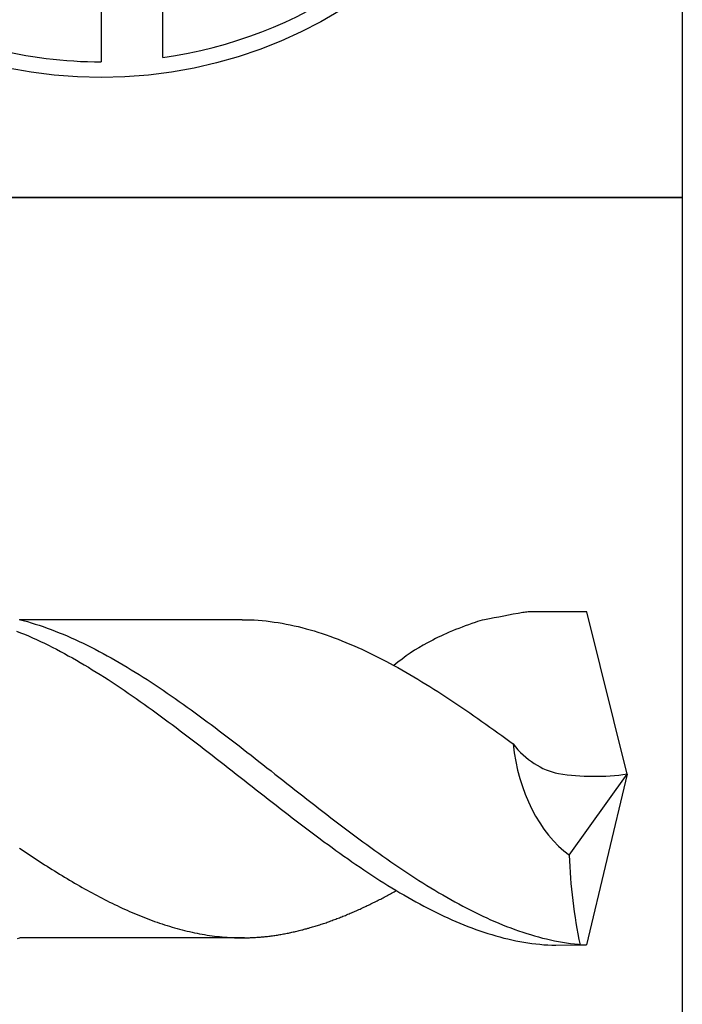
# Model space of a CAD drawing. Units: millimetres. Extents: x 0 to 594, y -1 to 420.
# Drawn here: x 27 to 34, y 202 to 213 of the extents above; entities that cross this region are included whole.
import ezdxf

# ---------------------------------------------------------------- set-up
doc = ezdxf.new("R2010")
doc.units = ezdxf.units.MM
doc.layers.add('AM_6', color=2, linetype='CONTINUOUS')

# ---------------------------------------------------------------- blocks, each defined once
blk = doc.blocks.new('*U58')
at = {"layer": 'AM_6'}
blk.add_lwpolyline([(0, -24), (12, -24), (12, -36), (0, -36)], close=True, dxfattribs=at)
for points in [[(6.636, -34.554, 0.000067), (6.634, -32.514), (6.634, -30.598), (6.317, -30.284), (6, -29.97), (6, -32.227), (6, -34.6)], [(6.635, -33.504, 0.000058), (6.634, -32.514), (6.634, -30.598), (6.317, -30.284), (6, -29.97), (6, -32.227), (6, -34.6)]]:
    blk.add_lwpolyline(points, format="xyb", dxfattribs=at)
at = {"layer": 'AM_6', "linetype": 'Continuous'}
blk.add_circle((6, -30), 4.76, dxfattribs=at)
for centre, radius, start, end in [((6.012, -30.022), 4.574, 277.8382, 330.4839), ((5.992, -30.028), 4.571, 241.6511, 270.1028)]:
    blk.add_arc(centre, radius, start, end, dxfattribs=at)
blk = doc.blocks.new('*U59')
at = {"layer": 'AM_6'}
for p, q in [((11.015, -40.277), (10.409, -40.277)), ((11.432, -41.951), (11.015, -40.277)), ((5.154, -40.356), (5.195, -40.367)), ((7.455, -40.358), (5.159, -40.358)), ((7.455, -40.358), (5.16, -40.358)), ((5.195, -40.367), (5.237, -40.378)), ((5.237, -40.378), (5.278, -40.39)), ((5.278, -40.39), (5.319, -40.403)), ((5.319, -40.403), (5.36, -40.416)), ((5.36, -40.416), (5.402, -40.43)), ((5.402, -40.43), (5.443, -40.445)), ((5.443, -40.445), (5.484, -40.46)), ((7.455, -40.358), (7.496, -40.358)), ((7.496, -40.358), (7.537, -40.359)), ((7.537, -40.359), (7.578, -40.361)), ((7.578, -40.361), (7.62, -40.364)), ((7.62, -40.364), (7.661, -40.367)), ((7.661, -40.367), (7.702, -40.371)), ((7.702, -40.371), (7.744, -40.376)), ((7.744, -40.376), (7.785, -40.382)), ((7.785, -40.382), (7.826, -40.388)), ((7.826, -40.388), (7.867, -40.395)), ((7.867, -40.395), (7.908, -40.403)), ((7.908, -40.403), (7.95, -40.411)), ((7.95, -40.411), (7.991, -40.42)), ((7.991, -40.42), (8.032, -40.429)), ((8.032, -40.429), (8.073, -40.44)), ((8.073, -40.44), (8.115, -40.451)), ((8.115, -40.451), (8.156, -40.462)), ((5.124, -40.476), (5.165, -40.492)), ((5.165, -40.492), (5.207, -40.509)), ((5.207, -40.509), (5.248, -40.526)), ((5.248, -40.526), (5.289, -40.545)), ((5.289, -40.545), (5.33, -40.563)), ((5.484, -40.46), (5.525, -40.476)), ((5.525, -40.476), (5.567, -40.492)), ((5.567, -40.492), (5.608, -40.509)), ((5.608, -40.509), (5.649, -40.526)), ((5.649, -40.526), (5.69, -40.545)), ((5.69, -40.545), (5.732, -40.563)), ((8.156, -40.462), (8.197, -40.474)), ((8.197, -40.474), (8.238, -40.487)), ((8.238, -40.487), (8.28, -40.5)), ((8.28, -40.5), (8.321, -40.514)), ((8.321, -40.514), (8.362, -40.529)), ((8.362, -40.529), (8.404, -40.544)), ((8.404, -40.544), (8.445, -40.559)), ((5.33, -40.563), (5.372, -40.582)), ((5.372, -40.582), (5.413, -40.602)), ((5.413, -40.602), (5.454, -40.622)), ((5.454, -40.622), (5.495, -40.643)), ((5.495, -40.643), (5.537, -40.664)), ((5.732, -40.563), (5.773, -40.582)), ((5.773, -40.582), (5.814, -40.602)), ((5.814, -40.602), (5.855, -40.622)), ((5.855, -40.622), (5.897, -40.643)), ((5.897, -40.643), (5.938, -40.664)), ((8.445, -40.559), (8.486, -40.576)), ((8.486, -40.576), (8.527, -40.592)), ((8.527, -40.592), (8.568, -40.61)), ((8.568, -40.61), (8.61, -40.627)), ((8.61, -40.627), (8.651, -40.645)), ((8.651, -40.645), (8.692, -40.664)), ((5.537, -40.664), (5.578, -40.685)), ((5.578, -40.685), (5.619, -40.707)), ((5.619, -40.707), (5.66, -40.73)), ((5.66, -40.73), (5.702, -40.753)), ((5.702, -40.753), (5.743, -40.776)), ((5.938, -40.664), (5.979, -40.685)), ((5.979, -40.685), (6.02, -40.707)), ((6.02, -40.707), (6.061, -40.73)), ((6.061, -40.73), (6.103, -40.753)), ((6.103, -40.753), (6.144, -40.776)), ((8.692, -40.664), (8.733, -40.684)), ((8.733, -40.684), (8.775, -40.703)), ((8.775, -40.703), (8.816, -40.723)), ((8.816, -40.723), (8.857, -40.744)), ((8.857, -40.744), (8.898, -40.765)), ((5.743, -40.776), (5.784, -40.8)), ((5.784, -40.8), (5.825, -40.824)), ((5.825, -40.824), (5.867, -40.849)), ((5.867, -40.849), (5.908, -40.874)), ((6.144, -40.776), (6.185, -40.8)), ((6.185, -40.8), (6.227, -40.824)), ((6.227, -40.824), (6.268, -40.849)), ((6.268, -40.849), (6.309, -40.874)), ((8.898, -40.765), (8.94, -40.786)), ((8.94, -40.786), (9.022, -40.83)), ((9.022, -40.831), (9.063, -40.853)), ((9.063, -40.853), (9.105, -40.877)), ((5.908, -40.874), (5.949, -40.899)), ((5.949, -40.899), (5.99, -40.925)), ((5.99, -40.925), (6.032, -40.951)), ((6.032, -40.951), (6.073, -40.977)), ((6.309, -40.874), (6.35, -40.899)), ((6.35, -40.899), (6.392, -40.925)), ((6.392, -40.925), (6.433, -40.951)), ((6.433, -40.951), (6.474, -40.977)), ((9.105, -40.877), (9.146, -40.9)), ((9.146, -40.9), (9.187, -40.924)), ((9.187, -40.924), (9.228, -40.948)), ((9.228, -40.948), (9.27, -40.973)), ((6.073, -40.977), (6.114, -41.004)), ((6.114, -41.004), (6.155, -41.031)), ((6.155, -41.031), (6.197, -41.059)), ((6.197, -41.059), (6.238, -41.087)), ((6.474, -40.977), (6.515, -41.004)), ((6.515, -41.004), (6.556, -41.031)), ((6.556, -41.031), (6.598, -41.059)), ((6.598, -41.059), (6.639, -41.087)), ((9.27, -40.973), (9.311, -40.998)), ((9.311, -40.998), (9.352, -41.023)), ((9.352, -41.023), (9.393, -41.049)), ((9.393, -41.049), (9.435, -41.075)), ((6.238, -41.087), (6.279, -41.115)), ((6.279, -41.115), (6.32, -41.144)), ((6.32, -41.144), (6.362, -41.172)), ((6.639, -41.087), (6.68, -41.115)), ((6.68, -41.115), (6.722, -41.144)), ((6.722, -41.144), (6.763, -41.172)), ((9.435, -41.075), (9.476, -41.101)), ((9.476, -41.101), (9.517, -41.128)), ((9.517, -41.128), (9.558, -41.155)), ((9.558, -41.155), (9.6, -41.182)), ((6.362, -41.172), (6.403, -41.201)), ((6.403, -41.201), (6.444, -41.231)), ((6.444, -41.231), (6.485, -41.26)), ((6.485, -41.26), (6.527, -41.29)), ((6.763, -41.172), (6.804, -41.201)), ((6.804, -41.201), (6.845, -41.231)), ((6.845, -41.231), (6.887, -41.26)), ((6.887, -41.26), (6.928, -41.29)), ((9.6, -41.182), (9.641, -41.209)), ((9.641, -41.209), (9.682, -41.237)), ((9.682, -41.237), (9.723, -41.265)), ((9.723, -41.265), (9.765, -41.293)), ((6.527, -41.29), (6.568, -41.32)), ((6.568, -41.32), (6.609, -41.35)), ((6.609, -41.35), (6.65, -41.38)), ((6.928, -41.29), (6.969, -41.32)), ((6.969, -41.32), (7.01, -41.35)), ((7.01, -41.35), (7.052, -41.38)), ((9.765, -41.293), (9.806, -41.321)), ((9.806, -41.321), (9.847, -41.35)), ((9.847, -41.35), (9.888, -41.379)), ((6.65, -41.38), (6.692, -41.411)), ((6.692, -41.411), (6.733, -41.441)), ((6.733, -41.441), (6.774, -41.472)), ((7.052, -41.38), (7.093, -41.411)), ((7.093, -41.411), (7.134, -41.441)), ((7.134, -41.441), (7.175, -41.472)), ((9.888, -41.379), (9.93, -41.408)), ((9.93, -41.408), (9.971, -41.437)), ((9.971, -41.437), (10.012, -41.466)), ((10.012, -41.466), (10.053, -41.496)), ((6.774, -41.472), (6.815, -41.504)), ((6.815, -41.504), (6.857, -41.535)), ((6.857, -41.535), (6.898, -41.566)), ((6.898, -41.566), (6.939, -41.598)), ((7.175, -41.472), (7.216, -41.504)), ((7.216, -41.504), (7.258, -41.535)), ((7.258, -41.535), (7.299, -41.566)), ((7.299, -41.566), (7.34, -41.598)), ((10.053, -41.496), (10.095, -41.526)), ((10.095, -41.526), (10.136, -41.555)), ((10.136, -41.555), (10.177, -41.586)), ((6.939, -41.598), (6.98, -41.629)), ((6.98, -41.629), (7.022, -41.661)), ((7.022, -41.661), (7.063, -41.693)), ((7.34, -41.598), (7.382, -41.629)), ((7.382, -41.629), (7.423, -41.661)), ((7.423, -41.661), (7.464, -41.693)), ((10.177, -41.586), (10.218, -41.616)), ((10.218, -41.616), (10.252, -41.641)), ((7.063, -41.693), (7.104, -41.725)), ((7.104, -41.725), (7.145, -41.757)), ((7.145, -41.757), (7.187, -41.79)), ((7.464, -41.693), (7.505, -41.725)), ((7.505, -41.725), (7.547, -41.757)), ((7.547, -41.757), (7.588, -41.79)), ((7.187, -41.79), (7.228, -41.822)), ((7.228, -41.822), (7.269, -41.854)), ((7.269, -41.854), (7.31, -41.887)), ((7.588, -41.79), (7.629, -41.822)), ((7.629, -41.822), (7.67, -41.854)), ((7.67, -41.854), (7.711, -41.887)), ((7.31, -41.887), (7.351, -41.919)), ((7.351, -41.919), (7.393, -41.951)), ((7.393, -41.951), (7.434, -41.983)), ((7.711, -41.887), (7.753, -41.919)), ((7.753, -41.919), (7.794, -41.951)), ((7.794, -41.951), (7.835, -41.983)), ((10.833, -42.79), (11.432, -41.951)), ((11.432, -41.951), (11.011, -43.715)), ((7.434, -41.983), (7.475, -42.016)), ((7.475, -42.016), (7.517, -42.048)), ((7.517, -42.048), (7.558, -42.081)), ((7.835, -41.983), (7.876, -42.016)), ((7.876, -42.016), (7.918, -42.048)), ((7.918, -42.048), (7.959, -42.081)), ((7.558, -42.081), (7.599, -42.113)), ((7.599, -42.113), (7.64, -42.146)), ((7.64, -42.146), (7.682, -42.178)), ((7.682, -42.178), (7.723, -42.21)), ((7.959, -42.081), (8, -42.113)), ((8, -42.113), (8.042, -42.146)), ((8.042, -42.146), (8.083, -42.178)), ((8.083, -42.178), (8.124, -42.21)), ((7.723, -42.21), (7.764, -42.242)), ((7.764, -42.242), (7.805, -42.274)), ((7.805, -42.274), (7.847, -42.307)), ((8.124, -42.21), (8.165, -42.242)), ((8.165, -42.242), (8.207, -42.274)), ((8.207, -42.274), (8.248, -42.307)), ((7.847, -42.307), (7.888, -42.338)), ((7.888, -42.338), (7.929, -42.37)), ((7.929, -42.37), (7.97, -42.402)), ((8.248, -42.307), (8.289, -42.338)), ((8.289, -42.338), (8.33, -42.37)), ((8.33, -42.37), (8.371, -42.402)), ((7.97, -42.402), (8.012, -42.434)), ((8.012, -42.434), (8.053, -42.465)), ((8.053, -42.465), (8.094, -42.496)), ((8.371, -42.402), (8.413, -42.434)), ((8.413, -42.434), (8.454, -42.465)), ((8.454, -42.465), (8.495, -42.496)), ((8.094, -42.496), (8.135, -42.527)), ((8.135, -42.527), (8.177, -42.558)), ((8.177, -42.558), (8.218, -42.589)), ((8.495, -42.496), (8.537, -42.527)), ((8.537, -42.527), (8.578, -42.558)), ((8.578, -42.558), (8.619, -42.589)), ((8.218, -42.589), (8.259, -42.62)), ((8.259, -42.62), (8.3, -42.65)), ((8.3, -42.65), (8.342, -42.68)), ((8.342, -42.68), (8.383, -42.71)), ((8.619, -42.589), (8.66, -42.62)), ((8.66, -42.62), (8.702, -42.65)), ((8.702, -42.65), (8.743, -42.68)), ((8.743, -42.68), (8.784, -42.71)), ((5.157, -42.715), (5.182, -42.733)), ((5.182, -42.733), (5.208, -42.75)), ((5.208, -42.75), (5.234, -42.767)), ((5.234, -42.767), (5.26, -42.785)), ((5.26, -42.785), (5.286, -42.802)), ((8.383, -42.71), (8.424, -42.74)), ((8.424, -42.74), (8.465, -42.769)), ((8.465, -42.769), (8.506, -42.799)), ((8.784, -42.71), (8.825, -42.74)), ((8.825, -42.74), (8.866, -42.769)), ((8.866, -42.769), (8.908, -42.799)), ((5.286, -42.802), (5.312, -42.819)), ((5.312, -42.819), (5.337, -42.836)), ((5.337, -42.836), (5.363, -42.853)), ((5.363, -42.853), (5.389, -42.87)), ((5.389, -42.87), (5.415, -42.887)), ((5.415, -42.887), (5.441, -42.903)), ((8.506, -42.799), (8.548, -42.828)), ((8.548, -42.828), (8.589, -42.856)), ((8.589, -42.856), (8.63, -42.885)), ((8.63, -42.885), (8.672, -42.913)), ((8.908, -42.799), (8.949, -42.828)), ((8.949, -42.828), (8.99, -42.856)), ((8.99, -42.856), (9.031, -42.885)), ((9.031, -42.885), (9.073, -42.913)), ((5.441, -42.903), (5.466, -42.92)), ((5.466, -42.92), (5.492, -42.936)), ((5.492, -42.936), (5.518, -42.952)), ((5.518, -42.952), (5.544, -42.968)), ((5.544, -42.968), (5.57, -42.984)), ((5.57, -42.984), (5.596, -43)), ((8.672, -42.913), (8.713, -42.941)), ((8.713, -42.941), (8.754, -42.968)), ((8.754, -42.968), (8.795, -42.995)), ((9.073, -42.913), (9.114, -42.941)), ((9.114, -42.941), (9.155, -42.968)), ((9.155, -42.968), (9.197, -42.995)), ((5.596, -43), (5.621, -43.016)), ((5.621, -43.016), (5.647, -43.031)), ((5.647, -43.031), (5.673, -43.047)), ((5.673, -43.047), (5.699, -43.062)), ((5.699, -43.062), (5.725, -43.077)), ((5.725, -43.077), (5.75, -43.092)), ((5.75, -43.092), (5.776, -43.107)), ((8.795, -42.995), (8.837, -43.022)), ((8.837, -43.022), (8.878, -43.049)), ((8.878, -43.049), (8.919, -43.075)), ((8.919, -43.075), (8.96, -43.101)), ((9.197, -42.995), (9.238, -43.022)), ((9.238, -43.022), (9.279, -43.049)), ((9.279, -43.049), (9.32, -43.075)), ((9.32, -43.075), (9.361, -43.101)), ((5.776, -43.107), (5.802, -43.122)), ((5.802, -43.122), (5.828, -43.136)), ((5.828, -43.136), (5.854, -43.151)), ((5.854, -43.151), (5.88, -43.165)), ((5.88, -43.165), (5.905, -43.179)), ((5.905, -43.179), (5.931, -43.193)), ((5.931, -43.193), (5.957, -43.206)), ((8.96, -43.101), (9.001, -43.126)), ((8.961, -43.202), (8.973, -43.195)), ((8.973, -43.195), (8.986, -43.189)), ((8.986, -43.189), (8.998, -43.182)), ((8.998, -43.182), (9.011, -43.175)), ((9.001, -43.126), (9.043, -43.151)), ((9.011, -43.175), (9.023, -43.168)), ((9.023, -43.168), (9.036, -43.161)), ((9.036, -43.161), (9.049, -43.155)), ((9.043, -43.151), (9.084, -43.176)), ((9.084, -43.176), (9.125, -43.2)), ((9.361, -43.101), (9.403, -43.126)), ((9.403, -43.126), (9.444, -43.151)), ((9.444, -43.151), (9.485, -43.176)), ((9.485, -43.176), (9.526, -43.2)), ((5.957, -43.206), (5.983, -43.22)), ((5.983, -43.22), (6.009, -43.234)), ((6.009, -43.234), (6.034, -43.247)), ((6.034, -43.247), (6.06, -43.26)), ((6.06, -43.26), (6.086, -43.273)), ((6.086, -43.273), (6.112, -43.286)), ((6.112, -43.286), (6.138, -43.298)), ((6.138, -43.298), (6.164, -43.31)), ((8.76, -43.304), (8.772, -43.298)), ((8.772, -43.298), (8.785, -43.292)), ((8.785, -43.292), (8.797, -43.286)), ((8.797, -43.286), (8.81, -43.279)), ((8.81, -43.279), (8.823, -43.273)), ((8.823, -43.273), (8.835, -43.267)), ((8.835, -43.267), (8.848, -43.26)), ((8.848, -43.26), (8.86, -43.254)), ((8.86, -43.254), (8.873, -43.248)), ((8.873, -43.248), (8.886, -43.242)), ((8.886, -43.242), (8.898, -43.235)), ((8.898, -43.235), (8.911, -43.228)), ((8.911, -43.228), (8.923, -43.222)), ((8.923, -43.222), (8.936, -43.215)), ((8.936, -43.215), (8.948, -43.209)), ((8.948, -43.209), (8.961, -43.202)), ((9.125, -43.2), (9.166, -43.224)), ((9.166, -43.224), (9.208, -43.247)), ((9.208, -43.247), (9.249, -43.27)), ((9.249, -43.27), (9.29, -43.292)), ((9.29, -43.292), (9.332, -43.314)), ((9.526, -43.2), (9.568, -43.224)), ((9.568, -43.224), (9.609, -43.247)), ((9.609, -43.247), (9.65, -43.27)), ((9.65, -43.27), (9.692, -43.292)), ((9.692, -43.292), (9.733, -43.314)), ((6.164, -43.31), (6.19, -43.323)), ((6.19, -43.323), (6.215, -43.335)), ((6.215, -43.335), (6.241, -43.346)), ((6.241, -43.346), (6.267, -43.358)), ((6.267, -43.358), (6.293, -43.369)), ((6.293, -43.369), (6.319, -43.381)), ((6.319, -43.381), (6.344, -43.392)), ((6.344, -43.392), (6.37, -43.402)), ((8.534, -43.405), (8.546, -43.399)), ((8.546, -43.399), (8.559, -43.394)), ((8.559, -43.394), (8.572, -43.389)), ((8.572, -43.389), (8.584, -43.384)), ((8.584, -43.384), (8.597, -43.378)), ((8.597, -43.378), (8.609, -43.373)), ((8.609, -43.373), (8.622, -43.367)), ((8.622, -43.367), (8.634, -43.362)), ((8.634, -43.362), (8.647, -43.356)), ((8.647, -43.356), (8.66, -43.351)), ((8.66, -43.351), (8.672, -43.345)), ((8.672, -43.345), (8.685, -43.339)), ((8.685, -43.339), (8.697, -43.333)), ((8.697, -43.333), (8.71, -43.327)), ((8.71, -43.327), (8.722, -43.322)), ((8.722, -43.322), (8.735, -43.316)), ((8.735, -43.316), (8.747, -43.31)), ((8.747, -43.31), (8.76, -43.304)), ((9.332, -43.314), (9.373, -43.336)), ((9.373, -43.336), (9.414, -43.357)), ((9.414, -43.357), (9.455, -43.378)), ((9.455, -43.378), (9.497, -43.398)), ((9.497, -43.398), (9.538, -43.418)), ((9.733, -43.314), (9.774, -43.336)), ((9.774, -43.336), (9.815, -43.357)), ((9.815, -43.357), (9.857, -43.378)), ((9.857, -43.378), (9.898, -43.398)), ((9.898, -43.398), (9.939, -43.418)), ((6.37, -43.402), (6.396, -43.413)), ((6.396, -43.413), (6.422, -43.423)), ((6.422, -43.423), (6.448, -43.434)), ((6.448, -43.434), (6.474, -43.444)), ((6.474, -43.444), (6.499, -43.453)), ((6.499, -43.453), (6.525, -43.463)), ((6.525, -43.463), (6.551, -43.472)), ((6.551, -43.472), (6.577, -43.482)), ((6.577, -43.482), (6.603, -43.49)), ((6.603, -43.49), (6.628, -43.499)), ((6.628, -43.499), (6.654, -43.507)), ((8.258, -43.507), (8.27, -43.502)), ((8.27, -43.502), (8.283, -43.498)), ((8.283, -43.498), (8.295, -43.494)), ((8.295, -43.494), (8.308, -43.49)), ((8.308, -43.49), (8.321, -43.486)), ((8.321, -43.486), (8.333, -43.481)), ((8.333, -43.481), (8.346, -43.477)), ((8.346, -43.477), (8.358, -43.472)), ((8.358, -43.472), (8.371, -43.468)), ((8.371, -43.468), (8.383, -43.463)), ((8.383, -43.463), (8.396, -43.458)), ((8.396, -43.458), (8.409, -43.454)), ((8.409, -43.454), (8.421, -43.449)), ((8.421, -43.449), (8.434, -43.444)), ((8.434, -43.444), (8.446, -43.44)), ((8.446, -43.44), (8.459, -43.435)), ((8.459, -43.435), (8.471, -43.43)), ((8.471, -43.43), (8.484, -43.425)), ((8.484, -43.425), (8.496, -43.42)), ((8.496, -43.42), (8.509, -43.415)), ((8.509, -43.415), (8.521, -43.41)), ((8.521, -43.41), (8.534, -43.405)), ((9.538, -43.418), (9.579, -43.437)), ((9.579, -43.437), (9.62, -43.455)), ((9.62, -43.455), (9.661, -43.473)), ((9.661, -43.473), (9.703, -43.491)), ((9.703, -43.491), (9.744, -43.508)), ((9.939, -43.418), (9.98, -43.437)), ((9.98, -43.437), (10.021, -43.455)), ((10.021, -43.455), (10.063, -43.473)), ((10.063, -43.473), (10.104, -43.491)), ((10.104, -43.491), (10.145, -43.508)), ((6.654, -43.507), (6.68, -43.516)), ((6.68, -43.516), (6.706, -43.523)), ((6.706, -43.523), (6.732, -43.531)), ((6.732, -43.531), (6.758, -43.539)), ((6.758, -43.539), (6.783, -43.546)), ((6.783, -43.546), (6.809, -43.553)), ((6.809, -43.553), (6.835, -43.56)), ((6.835, -43.56), (6.861, -43.566)), ((6.861, -43.566), (6.887, -43.573)), ((6.887, -43.573), (6.912, -43.578)), ((6.912, -43.578), (6.938, -43.584)), ((6.938, -43.584), (6.964, -43.59)), ((6.964, -43.59), (6.99, -43.595)), ((6.99, -43.595), (7.016, -43.6)), ((7.016, -43.6), (7.042, -43.605)), ((7.869, -43.605), (7.881, -43.602)), ((7.881, -43.602), (7.894, -43.6)), ((7.894, -43.6), (7.907, -43.598)), ((7.907, -43.598), (7.919, -43.595)), ((7.919, -43.595), (7.932, -43.593)), ((7.932, -43.593), (7.944, -43.59)), ((7.944, -43.59), (7.957, -43.587)), ((7.957, -43.587), (7.969, -43.585)), ((7.969, -43.585), (7.982, -43.582)), ((7.982, -43.582), (7.994, -43.579)), ((7.994, -43.579), (8.007, -43.576)), ((8.007, -43.576), (8.019, -43.573)), ((8.019, -43.573), (8.032, -43.57)), ((8.032, -43.57), (8.044, -43.567)), ((8.044, -43.567), (8.057, -43.564)), ((8.057, -43.564), (8.07, -43.561)), ((8.07, -43.561), (8.082, -43.558)), ((8.082, -43.558), (8.095, -43.554)), ((8.095, -43.554), (8.107, -43.551)), ((8.107, -43.551), (8.12, -43.548)), ((8.12, -43.548), (8.132, -43.544)), ((8.132, -43.544), (8.145, -43.541)), ((8.145, -43.541), (8.158, -43.537)), ((8.158, -43.537), (8.17, -43.533)), ((8.17, -43.533), (8.183, -43.53)), ((8.183, -43.53), (8.195, -43.526)), ((8.195, -43.526), (8.208, -43.522)), ((8.208, -43.522), (8.22, -43.518)), ((8.22, -43.518), (8.233, -43.515)), ((8.233, -43.515), (8.245, -43.51)), ((8.245, -43.51), (8.258, -43.507)), ((9.744, -43.508), (9.785, -43.524)), ((9.785, -43.524), (9.827, -43.54)), ((9.827, -43.54), (9.868, -43.555)), ((9.868, -43.555), (9.909, -43.57)), ((9.909, -43.57), (9.95, -43.583)), ((9.95, -43.583), (9.992, -43.597)), ((9.992, -43.597), (10.033, -43.609)), ((10.145, -43.508), (10.186, -43.524)), ((10.186, -43.524), (10.228, -43.54)), ((10.228, -43.54), (10.269, -43.555)), ((10.269, -43.555), (10.31, -43.57)), ((10.31, -43.57), (10.352, -43.583)), ((10.352, -43.583), (10.393, -43.597)), ((10.393, -43.597), (10.434, -43.609)), ((5.137, -43.648), (5.16, -43.642)), ((7.48, -43.642), (5.16, -43.642)), ((7.042, -43.605), (7.067, -43.609)), ((7.067, -43.609), (7.093, -43.613)), ((7.093, -43.613), (7.119, -43.617)), ((7.119, -43.617), (7.145, -43.621)), ((7.145, -43.621), (7.171, -43.624)), ((7.171, -43.624), (7.196, -43.627)), ((7.196, -43.627), (7.222, -43.63)), ((7.222, -43.63), (7.248, -43.632)), ((7.248, -43.632), (7.274, -43.635)), ((7.274, -43.635), (7.3, -43.637)), ((7.3, -43.637), (7.326, -43.638)), ((7.326, -43.638), (7.351, -43.64)), ((7.351, -43.64), (7.377, -43.641)), ((7.377, -43.641), (7.403, -43.642)), ((7.403, -43.642), (7.429, -43.642)), ((7.429, -43.642), (7.455, -43.642)), ((7.455, -43.642), (7.467, -43.642)), ((7.467, -43.642), (7.48, -43.642)), ((7.48, -43.642), (7.492, -43.642)), ((7.492, -43.642), (7.505, -43.642)), ((7.505, -43.642), (7.517, -43.641)), ((7.517, -43.641), (7.53, -43.641)), ((7.53, -43.641), (7.542, -43.64)), ((7.542, -43.64), (7.555, -43.64)), ((7.555, -43.64), (7.568, -43.639)), ((7.568, -43.639), (7.58, -43.639)), ((7.58, -43.639), (7.593, -43.638)), ((7.593, -43.638), (7.605, -43.637)), ((7.605, -43.637), (7.618, -43.636)), ((7.618, -43.636), (7.63, -43.635)), ((7.63, -43.635), (7.643, -43.634)), ((7.643, -43.634), (7.656, -43.633)), ((7.656, -43.633), (7.668, -43.632)), ((7.668, -43.632), (7.681, -43.631)), ((7.681, -43.631), (7.693, -43.629)), ((7.693, -43.629), (7.706, -43.628)), ((7.706, -43.628), (7.718, -43.627)), ((7.718, -43.627), (7.731, -43.625)), ((7.731, -43.625), (7.743, -43.624)), ((7.743, -43.624), (7.756, -43.622)), ((7.756, -43.622), (7.768, -43.62)), ((7.768, -43.62), (7.781, -43.619)), ((7.781, -43.619), (7.793, -43.617)), ((7.793, -43.617), (7.806, -43.615)), ((7.806, -43.615), (7.819, -43.613)), ((7.819, -43.613), (7.831, -43.611)), ((7.831, -43.611), (7.844, -43.609)), ((7.844, -43.609), (7.856, -43.607)), ((7.856, -43.607), (7.869, -43.605)), ((10.033, -43.609), (10.074, -43.621)), ((10.074, -43.621), (10.115, -43.633)), ((10.115, -43.633), (10.156, -43.644)), ((10.156, -43.644), (10.198, -43.654)), ((10.198, -43.654), (10.239, -43.663)), ((10.239, -43.663), (10.28, -43.672)), ((10.28, -43.672), (10.321, -43.68)), ((10.321, -43.68), (10.363, -43.687)), ((10.363, -43.687), (10.404, -43.694)), ((10.404, -43.694), (10.445, -43.7)), ((10.434, -43.609), (10.475, -43.621)), ((10.445, -43.7), (10.487, -43.705)), ((10.475, -43.621), (10.516, -43.633)), ((10.487, -43.705), (10.528, -43.709)), ((10.516, -43.633), (10.558, -43.644)), ((10.558, -43.644), (10.599, -43.654)), ((10.599, -43.654), (10.64, -43.663)), ((10.64, -43.663), (10.681, -43.672)), ((10.681, -43.672), (10.723, -43.68)), ((10.723, -43.68), (10.764, -43.687)), ((10.764, -43.687), (10.805, -43.694)), ((10.805, -43.694), (10.846, -43.7)), ((10.846, -43.7), (10.888, -43.705)), ((10.888, -43.705), (10.929, -43.709)), ((10.528, -43.709), (10.569, -43.713)), ((10.569, -43.713), (10.61, -43.715)), ((10.61, -43.715), (10.651, -43.717)), ((10.651, -43.717), (10.693, -43.718)), ((10.693, -43.718), (11.011, -43.715)), ((10.929, -43.709), (10.97, -43.713)), ((10.97, -43.713), (11.011, -43.715))]:
    blk.add_line(p, q, dxfattribs=at)
blk.add_lwpolyline([(0, -36), (12, -36), (12, -48), (0, -48)], close=True, dxfattribs=at)
for centre, major_axis, start_param, end_param in [((12.602, -66.548), (0, 26.458), 0.121515, 0.142936), ((10.504, -42.055), (0, 1.783), 0.07634, 0.121515), ((10.845, -46.439), (0, 6.213), 0.227923, 0.291611), ((10.127, -42.024), (0, 1.682), 0.142936, 0.227923), ((10.506, -44.83), (0, 4.533), 0.291611, 0.366179), ((10.052, -43.288), (0, 2.862), 0.347771, 0.538531), ((11.337, -41.399), (0, 1.565), 1.725621, 2.665054), ((10.842, -40.682), (0, 1.276), 2.421429, 3.005569), ((11.094, -37.15), (0, 4.825), 3.031215, 3.241523), ((13.53, -42.608), (0, 3.85), 1.618058, 1.862597)]:
    blk.add_ellipse(centre, major_axis=major_axis, ratio=0.701307, start_param=start_param, end_param=end_param, dxfattribs=at)

msp = doc.modelspace()

# ---------------------------------------------------------------- block references
at = {"layer": 'AM_6'}
for name in ['*U58', '*U59']:
    msp.add_blockref(name, (22.1513, 246.726), dxfattribs=at)

doc.saveas('drawing.dxf')
